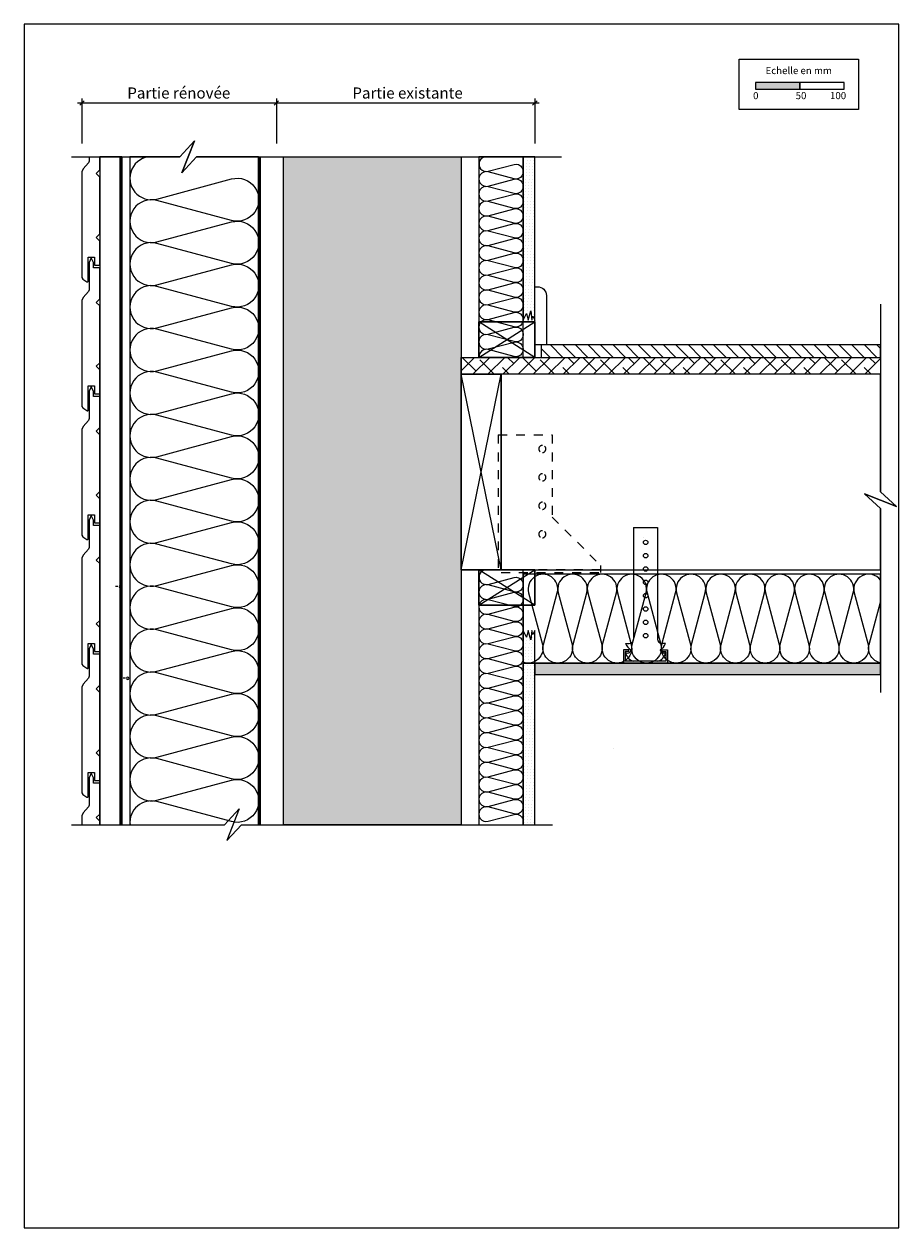
# Model space of a CAD drawing. Extents: x 28367 to 29352, y -23306 to -21951.
import ezdxf

# ---------------------------------------------------------------- set-up
doc = ezdxf.new("R2010")
doc.units = 0
doc.header["$LTSCALE"] = 5
doc.linetypes.add('CADWORK_13', pattern=[4, 2, -2])
doc.linetypes.add('CADWORK_22', pattern=[0])
doc.layers.add('Ech.1_5', color=7, linetype='CONTINUOUS')
doc.styles.add('ARIAL', font='txt')
pattern_1 = [(0, (0, 0), (3.75, 3.535), [0, -3.535])]

# ---------------------------------------------------------------- blocks, each defined once
blk = doc.blocks.new('*X1')
at = {"layer": 'Ech.1_5', "color": 190, "linetype": 'CONTINUOUS', "lineweight": -2}
for p, q in [((28858.7, -22565.3), (28903.7, -22345.3)), ((28903.7, -22565.3), (28858.7, -22345.3))]:
    blk.add_line(p, q, dxfattribs=at)
blk = doc.blocks.new('*X2')
at = {"layer": 'Ech.1_5', "color": 190, "linetype": 'CONTINUOUS', "lineweight": -2}
for p, q in [((28878.7, -22326.3), (28941.7, -22286.3)), ((28941.7, -22326.3), (28878.7, -22286.3))]:
    blk.add_line(p, q, dxfattribs=at)
blk = doc.blocks.new('*X3')
at = {"layer": 'Ech.1_5', "color": 190, "linetype": 'CONTINUOUS', "lineweight": -2}
for p, q in [((28878.7, -22605.3), (28941.7, -22565.3)), ((28941.7, -22605.3), (28878.7, -22565.3))]:
    blk.add_line(p, q, dxfattribs=at)
blk = doc.blocks.new('*D66')
at = {"layer": 'Ech.1_5', "color": 190, "lineweight": -2}
for p, q in [((28426.7, -22039.9), (28655.7, -22039.9)), ((28429.2, -22042.4), (28434.2, -22037.4)), ((28431.7, -22034.9), (28431.7, -22085.4)), ((28648.2, -22042.4), (28653.2, -22037.4)), ((28650.7, -22034.9), (28650.7, -22085.4))]:
    blk.add_line(p, q, dxfattribs=at)
at = {"layer": 'Ech.1_5', "color": 190, "lineweight": 18, "style": 'ARIAL'}
blk.add_text('Partie existante', height=12.5, dxfattribs=at).set_placement((28736.2, -22034.9))
blk = doc.blocks.new('*D67')
at = {"layer": 'Ech.1_5', "color": 190, "lineweight": -2}
for p, q in [((28645.7, -22039.9), (28946.7, -22039.9)), ((28648.2, -22042.4), (28653.2, -22037.4)), ((28650.7, -22034.9), (28650.7, -22085.4)), ((28939.2, -22042.4), (28944.2, -22037.4)), ((28941.7, -22034.9), (28941.7, -22085.4))]:
    blk.add_line(p, q, dxfattribs=at)
at = {"layer": 'Ech.1_5', "color": 190, "lineweight": 18, "style": 'ARIAL'}
blk.add_text('Partie rénovée', height=12.5, dxfattribs=at).set_placement((28482.8, -22034.9))

msp = doc.modelspace()

# ---------------------------------------------------------------- hatches: boundary and pattern name
at = {"layer": 'Ech.1_5'}
msp.add_hatch(color=190, dxfattribs=at).paths.add_polyline_path([(29190.1, -22024.4), (29240.1, -22024.4), (29240.1, -22017), (29190.1, -22017)])
at = {"layer": 'Ech.1_5', "linetype": 'CONTINUOUS'}
h = msp.add_hatch(dxfattribs=at)
h.set_pattern_fill('AR-CONC', color=9, scale=0.118111, style=0, pattern_type=2)
h.set_pattern_definition([(50, (0, 0), (-18.8428364, 1.6485344), [1.970293, -21.673223]), (355, (0, 0), (-3.645078, 19.760518), [1.576234, -17.338579]), (100.4514, (1.57, -0.137), (-15.197772, -18.111972), [1.674491, -18.419405]), (46.1842, (0, 5.254), (-28.037034, 4.348279), [2.955439, -32.509832]), (96.6356, (2.336, 4.892), (-24.554126, -25.590634), [2.511737, -27.629104]), (351.1842, (0, 5.254), (24.554103, 25.590657), [2.364352, -26.007868]), (21, (2.627, 3.94), (-15.681091, 10.577029), [1.970293, -21.673223]), (326, (2.627, 3.94), (6.392033, 19.050107), [1.576234, -17.338579]), (71.4514, (3.934, 3.06), (-22.07313, -8.473062), [1.674491, -18.419405]), (37.5, (0, 0), (0.3194453, 8.7453125), [0.01875, -17.1284133, 0.01875, -17.601285, 0.01875, -17.4042535]), (7.5, (0, 0), (6.9109882, 10.3614222), [0.01875, -10.035358, 0.01875, -16.734354, 0.01875, -6.6333206]), (-32.5, (-5.858, 0), (14.0238206, -0.59253), [0.01875, -6.567643, 0.01875, -20.4910487, 0.01875, -27.1900445]), (-42.5, (-8.485, 0), (15.3206357, 2.6298154), [0.01875, -8.537936, 0.01875, -13.608158, 0.01875, -19.308872])])
h.paths.add_polyline_path([(28658.7, -22100.4), (28858.7, -22100.4), (28858.7, -22852.2), (28658.7, -22852.2)])
h = msp.add_hatch(dxfattribs=at)
h.set_pattern_fill('DOTS2', color=9, scale=4.72441, style=0, pattern_type=2)
h.set_pattern_definition(pattern_1)
h.paths.add_polyline_path([(28939.5, -22279.9), (28941.7, -22284.4), (28941.7, -22100.4), (28928.7, -22100.4), (28928.7, -22284.4), (28932.2, -22276.9), (28934.2, -22284.4), (28937, -22274), (28938.2, -22284.4)])
h = msp.add_hatch(dxfattribs=at)
h.set_pattern_fill('ANSI31', color=190, scale=3.149626, angle=90, style=0, pattern_type=2)
h.set_pattern_definition([(-45, (0, 0), (7.0710678, 7.0710678), [])])
h.paths.add_polyline_path([(29330.8, -22326.3), (29330.8, -22312.3), (28948.8, -22312.3), (28948.8, -22326.3)])
h = msp.add_hatch(dxfattribs=at)
h.set_pattern_fill('ANSI38', color=190, style=0, pattern_type=2)
h.set_pattern_definition([(45, (0, 0), (-8.4852817, 8.4852817), [960.00004, 0]), (135, (0, 0), (-25.455845, 8.4852817), [30.000001, -18])])
h.paths.add_polyline_path([(28858.7, -22345.3), (28858.7, -22326.3), (29330.8, -22326.3), (29330.8, -22345.3)])
h = msp.add_hatch(dxfattribs=at)
h.set_pattern_fill('DOTS2', color=9, scale=4.72441, style=0, pattern_type=2)
h.set_pattern_definition(pattern_1)
h.paths.add_polyline_path([(28939.5, -22638.3), (28938.2, -22633.8), (28937, -22644.2), (28934.2, -22633.8), (28932.2, -22641.3), (28928.7, -22633.8), (28928.7, -22852.2), (28941.7, -22852.2), (28941.7, -22633.8)])
msp.add_hatch(color=253, dxfattribs=at).paths.add_polyline_path([(28941.7, -22670.3), (28941.7, -22683.3), (29330.8, -22683.3), (29330.8, -22670.3)])
h = msp.add_hatch(dxfattribs=at)
h.set_pattern_fill('DOTS2', color=190, scale=4.72441, style=0, pattern_type=2)
h.set_pattern_definition(pattern_1)
h.paths.add_polyline_path([(29330.8, -22683.3), (29330.8, -22670.3), (28941.7, -22670.3), (28941.7, -22683.3)])

# ---------------------------------------------------------------- linework, layer by layer
at = {"layer": 'Ech.1_5', "color": 150, "linetype": 'CADWORK_22', "lineweight": 35}
msp.add_line((28475.2, -22100.4, 2500), (28475.2, -22852.2, 2500), dxfattribs=at)
at = {"layer": 'Ech.1_5', "color": 7, "linetype": 'CONTINUOUS', "lineweight": 18}
msp.add_line((28476.7, -22100.4), (28476.7, -22852.2), dxfattribs=at)
at = {"layer": 'Ech.1_5', "color": 1, "linetype": 'CADWORK_22', "lineweight": 35}
msp.add_line((28632.2, -22100.4), (28632.2, -22852.2), dxfattribs=at).dxf.unprotected_set("ltscale", -5)
at = {"layer": 'Ech.1_5', "color": 9, "linetype": 'CONTINUOUS', "lineweight": 18}
msp.add_line((28451.7, -22852.2), (28451.7, -22331.1), dxfattribs=at)
at = {"layer": 'Ech.1_5', "color": 0, "linetype": 'CONTINUOUS'}
msp.add_line((28630.7, -22331.1), (28630.7, -22852.2), dxfattribs=at)
at = {"layer": 'Ech.1_5', "color": 190, "linetype": 'CONTINUOUS', "lineweight": -3}
for p, q in [((28630.7, -22852.2), (28630.7, -22331.1)), ((29030.4, -22766.8), (29030.4, -22766.8))]:
    msp.add_line(p, q, dxfattribs=at)
at = {"layer": 'Ech.1_5', "color": 190, "linetype": 'CADWORK_13', "lineweight": -3}
for p, q in [((28900.5, -22413.3), (28900.5, -22565.3)), ((28900.5, -22413.3), (28961.3, -22413.3)), ((28903.7, -22413.3), (28903.7, -22568.5)), ((28961.3, -22413.3), (28961.3, -22506.1)), ((28961.3, -22506.1), (29015.7, -22560.5)), ((29015.7, -22560.5), (29015.7, -22568.5)), ((28900.5, -22565.3), (28903.7, -22565.3)), ((29015.7, -22565.3), (28903.7, -22565.3)), ((28903.7, -22568.5), (29015.7, -22568.5))]:
    msp.add_line(p, q, dxfattribs=at)
at = {"layer": 'Ech.1_5', "color": 7, "linetype": 'CONTINUOUS', "lineweight": -3}
for p, q in [((29052.9, -22517.7), (29052.9, -22643.3)), ((29052.9, -22517.7), (29079.9, -22517.7)), ((29079.9, -22517.7), (29079.9, -22643.3)), ((29064.5, -22529.2), (29064.5, -22529.2)), ((29047.6, -22655.4), (29041.5, -22655.4)), ((29041.5, -22655.4), (29041.5, -22670.3)), ((29043.9, -22648.3), (29047.9, -22648.3)), ((29047.6, -22657.4), (29047.6, -22655.4)), ((29088.9, -22648.3), (29084.9, -22648.3)), ((29085.1, -22657.4), (29085.1, -22655.4)), ((29085.1, -22655.4), (29091.2, -22655.4)), ((29091.2, -22655.4), (29091.2, -22670.3)), ((29047.6, -22657.4), (29043.5, -22657.4)), ((29043.5, -22657.4), (29043.5, -22668.3)), ((29089.2, -22668.3), (29043.5, -22668.3)), ((29085.1, -22657.4), (29089.2, -22657.4)), ((29089.2, -22657.4), (29089.2, -22668.3)), ((29041.5, -22670.3), (29091.2, -22670.3))]:
    msp.add_line(p, q, dxfattribs=at)
at = {"layer": 'Ech.1_5', "color": 0, "linetype": 'BYBLOCK'}
for p, q in [((28472.2, -22584.3), (28469.7, -22584.3)), ((28480.7, -22687.4), (28478.2, -22687.4))]:
    msp.add_line(p, q, dxfattribs=at)
at = {"layer": 'Ech.1_5', "color": 190, "linetype": 'CONTINUOUS', "lineweight": -3}
for points in [[(28366.6, -23306.1), (29351.6, -23306.1), (29351.6, -21951.1), (28366.6, -21951.1), (28366.6, -23306.1)], [(28419.8, -22100.4), (28541.8, -22100.4), (28558.3, -22082.5), (28544.2, -22118.4), (28560.7, -22100.4), (28971.5, -22100.4)], [(29330.8, -22266.3), (29330.8, -22477.4), (29348.7, -22493.9), (29312.8, -22479.8), (29330.8, -22496.3), (29330.8, -22703.3)], [(28419.8, -22852.2), (28592.4, -22852.2), (28608.9, -22834.2), (28594.8, -22870.1), (28611.3, -22852.2), (28961.5, -22852.2)]]:
    msp.add_lwpolyline(points, dxfattribs=at)
at = {"layer": 'Ech.1_5', "color": 190}
for points in [[(29171.8, -21990.7), (29306.2, -21990.7), (29306.2, -22047.4), (29171.8, -22047.4), (29171.8, -21990.7)], [(29190.1, -22024.4), (29240.1, -22024.4), (29240.1, -22017), (29190.1, -22017), (29190.1, -22024.4)], [(29240.1, -22024.4), (29290.1, -22024.4), (29290.1, -22017), (29240.1, -22017), (29240.1, -22024.4)]]:
    msp.add_lwpolyline(points, dxfattribs=at)
at = {"layer": 'Ech.1_5', "color": 190, "linetype": 'CONTINUOUS', "lineweight": -3}
for points in [[(28630.7, -22100.4), (28560.7, -22100.4), (28544.2, -22118.4), (28558.3, -22082.5), (28541.8, -22100.4), (28485.7, -22100.4), (28485.7, -22852.2), (28592.4, -22852.2), (28608.9, -22834.2), (28594.8, -22870.1), (28611.3, -22852.2), (28630.7, -22852.2)], [(28941.7, -22286.3), (28878.7, -22286.3), (28878.7, -22326.3), (28941.7, -22326.3)], [(28878.7, -22326.3), (28941.7, -22326.3), (28941.7, -22286.3), (28878.7, -22286.3)], [(29330.8, -22326.3), (29330.8, -22312.3), (28948.8, -22312.3), (28948.8, -22326.3)], [(28903.7, -22345.3), (28858.7, -22345.3), (28858.7, -22565.3), (28903.7, -22565.3)], [(28858.7, -22565.3), (28903.7, -22565.3), (28903.7, -22345.3), (28858.7, -22345.3)], [(28941.7, -22565.3), (28878.7, -22565.3), (28878.7, -22605.3), (28941.7, -22605.3)], [(28878.7, -22605.3), (28941.7, -22605.3), (28941.7, -22565.3), (28878.7, -22565.3)], [(29330.8, -22670.3), (29330.8, -22570.3), (28928.7, -22570.3), (28928.7, -22670.3)], [(28941.7, -22670.3), (28941.7, -22683.3), (29330.8, -22683.3), (29330.8, -22670.3)]]:
    msp.add_lwpolyline(points, close=True, dxfattribs=at)
at = {"layer": 'Ech.1_5', "color": 9, "linetype": 'CONTINUOUS'}
for points in [[(28439.7, -22100.4), (28439.7, -22105.2), (28439.3, -22107.2), (28433.2, -22113.9), (28431.7, -22117.4), (28431.7, -22236.5), (28432.7, -22238.1), (28437.4, -22241.1), (28437.8, -22241.3), (28438.2, -22241.3), (28438.6, -22241), (28438.7, -22240.7), (28438.7, -22213.3), (28445.7, -22213.3), (28445.7, -22222.3), (28451.7, -22222.3), (28451.7, -22195.3), (28447.7, -22191.3), (28451.7, -22187.3), (28451.7, -22123.3), (28447.7, -22119.3), (28451.7, -22115.3), (28451.7, -22100.4)], [(28438.6, -22386), (28438.7, -22385.7), (28438.7, -22358.3), (28445.7, -22358.3), (28445.7, -22367.3), (28451.7, -22367.3), (28451.7, -22340.3), (28447.7, -22336.3), (28451.7, -22332.3), (28451.7, -22268.3), (28447.7, -22264.3), (28451.7, -22260.3), (28451.7, -22225.3), (28444.7, -22225.3), (28444.7, -22219.3), (28442.2, -22214.3), (28439.7, -22219.3), (28439.7, -22250.2), (28439.3, -22252.2), (28433.2, -22258.9), (28431.7, -22262.4), (28431.7, -22381.5), (28432.7, -22383.1), (28437.4, -22386.1), (28437.8, -22386.3), (28438.2, -22386.3), (28438.6, -22386)], [(28438.6, -22531), (28438.7, -22530.7), (28438.7, -22503.3), (28445.7, -22503.3), (28445.7, -22512.3), (28451.7, -22512.3), (28451.7, -22485.3), (28447.7, -22481.3), (28451.7, -22477.3), (28451.7, -22413.3), (28447.7, -22409.3), (28451.7, -22405.3), (28451.7, -22370.3), (28444.7, -22370.3), (28444.7, -22364.3), (28442.2, -22359.3), (28439.7, -22364.3), (28439.7, -22395.2), (28439.3, -22397.2), (28433.2, -22403.9), (28431.7, -22407.4), (28431.7, -22526.5), (28432.7, -22528.1), (28437.4, -22531.1), (28437.8, -22531.3), (28438.2, -22531.3), (28438.6, -22531)], [(28438.6, -22676), (28438.7, -22675.7), (28438.7, -22648.3), (28445.7, -22648.3), (28445.7, -22657.3), (28451.7, -22657.3), (28451.7, -22630.3), (28447.7, -22626.3), (28451.7, -22622.3), (28451.7, -22558.3), (28447.7, -22554.3), (28451.7, -22550.3), (28451.7, -22515.3), (28444.7, -22515.3), (28444.7, -22509.3), (28442.2, -22504.3), (28439.7, -22509.3), (28439.7, -22540.2), (28439.3, -22542.2), (28433.2, -22548.9), (28431.7, -22552.4), (28431.7, -22671.5), (28432.7, -22673.1), (28437.4, -22676.1), (28437.8, -22676.3), (28438.2, -22676.3), (28438.6, -22676)], [(28438.6, -22821), (28438.7, -22820.7), (28438.7, -22793.3), (28445.7, -22793.3), (28445.7, -22802.3), (28451.7, -22802.3), (28451.7, -22775.3), (28447.7, -22771.3), (28451.7, -22767.3), (28451.7, -22703.3), (28447.7, -22699.3), (28451.7, -22695.3), (28451.7, -22660.3), (28444.7, -22660.3), (28444.7, -22654.3), (28442.2, -22649.3), (28439.7, -22654.3), (28439.7, -22685.2), (28439.3, -22687.2), (28433.2, -22693.9), (28431.7, -22697.4), (28431.7, -22816.5), (28432.7, -22818.1), (28437.4, -22821.1), (28437.8, -22821.3), (28438.2, -22821.3), (28438.6, -22821)], [(28451.7, -22852.2), (28451.7, -22848.3), (28447.7, -22844.3), (28451.7, -22840.3), (28451.7, -22805.3), (28444.7, -22805.3), (28444.7, -22799.3), (28442.2, -22794.3), (28439.7, -22799.3), (28439.7, -22830.2), (28439.3, -22832.2), (28433.2, -22838.9), (28431.7, -22842.4), (28431.7, -22852.2)]]:
    msp.add_lwpolyline(points, dxfattribs=at)
at = {"layer": 'Ech.1_5', "color": 9, "linetype": 'CONTINUOUS', "lineweight": -3}
for points in [[(28451.7, -22852.2), (28476.7, -22852.2), (28476.7, -22100.4), (28451.7, -22100.4)], [(28658.7, -22100.4), (28858.7, -22100.4), (28858.7, -22852.2), (28658.7, -22852.2)], [(28939.5, -22279.9), (28941.7, -22284.4), (28941.7, -22100.4), (28928.7, -22100.4), (28928.7, -22284.4), (28932.2, -22276.9), (28934.2, -22284.4), (28937, -22274), (28938.2, -22284.4)], [(28939.5, -22638.3), (28938.2, -22633.8), (28937, -22644.2), (28934.2, -22633.8), (28932.2, -22641.3), (28928.7, -22633.8), (28928.7, -22852.2), (28941.7, -22852.2), (28941.7, -22633.8)]]:
    msp.add_lwpolyline(points, close=True, dxfattribs=at)
at = {"layer": 'Ech.1_5', "color": 140, "linetype": 'CONTINUOUS', "lineweight": 18}
msp.add_lwpolyline([(28474.7, -22852.2), (28474.7, -22100.4), (28474.7, -22100.4)], dxfattribs=at)
at = {"layer": 'Ech.1_5', "color": 190, "linetype": 'CONTINUOUS', "lineweight": -3}
for points in [[(28509.9, -22100.4, 1.140282), (28516.1, -22148), (28600.3, -22125.4, -1.303226), (28600.3, -22172.1), (28516.1, -22149.6, 1.303226), (28516.1, -22196.3), (28600.3, -22173.8, -1.303226), (28600.3, -22220.5), (28516.1, -22197.9, 1.303226), (28516.1, -22244.6), (28600.3, -22222.1, -1.303226), (28600.3, -22268.8), (28516.1, -22246.3, 1.303226), (28516.1, -22293), (28600.3, -22270.4, -1.303226), (28600.3, -22317.1), (28516.1, -22294.6, 1.303226), (28516.1, -22341.3), (28600.3, -22318.8, -1.303226), (28600.3, -22365.5), (28516.1, -22342.9, 1.303226), (28516.1, -22389.6), (28600.3, -22367.1, -1.303226), (28600.3, -22413.8), (28516.1, -22391.3, 1.303226), (28516.1, -22438), (28600.3, -22415.4, -1.303226), (28600.3, -22462.1), (28516.1, -22439.6, 1.303226), (28516.1, -22486.3), (28600.3, -22463.8, -1.303226), (28600.3, -22510.5), (28516.1, -22487.9, 1.303226), (28516.1, -22534.6), (28600.3, -22512.1, -1.303226), (28600.3, -22558.8), (28516.1, -22536.3, 1.303226), (28516.1, -22583), (28600.3, -22560.4, -1.303226), (28600.3, -22607.1), (28516.1, -22584.6, 1.303226), (28516.1, -22631.3), (28600.3, -22608.8, -1.303226), (28600.3, -22655.5), (28516.1, -22632.9, 1.303226), (28516.1, -22679.6), (28600.3, -22657.1, -1.303226), (28600.3, -22703.8), (28516.1, -22681.3, 1.303226), (28516.1, -22728), (28600.3, -22705.4, -1.303226), (28600.3, -22752.1), (28516.1, -22729.6, 1.303226), (28516.1, -22776.3), (28600.3, -22753.8, -1.303226), (28600.3, -22800.5), (28516.1, -22777.9, 1.303226), (28516.1, -22824.6), (28600.3, -22802.1, -1.303226), (28600.3, -22848.8), (28516.1, -22826.3, 0.526372), (28485.9, -22852.2)], [(29330.8, -22577, 0.825264), (29301.3, -22591.3), (29316.9, -22649.4, -1.303226), (29284.7, -22649.4), (29300.2, -22591.3, 1.303226), (29268, -22591.3), (29283.5, -22649.4, -1.303226), (29251.3, -22649.4), (29266.9, -22591.3, 1.303226), (29234.7, -22591.3), (29250.2, -22649.4, -1.303226), (29218, -22649.4), (29233.5, -22591.3, 1.303226), (29201.3, -22591.3), (29216.9, -22649.4, -1.303226), (29184.7, -22649.4), (29200.2, -22591.3, 1.303226), (29168, -22591.3), (29183.5, -22649.4, -1.303226), (29151.3, -22649.4), (29166.9, -22591.3, 1.303226), (29134.7, -22591.3), (29150.2, -22649.4, -1.303226), (29118, -22649.4), (29133.5, -22591.3, 1.303226), (29101.3, -22591.3), (29116.9, -22649.4, -1.303226), (29084.7, -22649.4), (29100.2, -22591.3, 1.303226), (29068, -22591.3), (29083.5, -22649.4, -1.303226), (29051.3, -22649.4), (29066.9, -22591.3, 1.303226), (29034.7, -22591.3), (29050.2, -22649.4, -1.303226), (29018, -22649.4), (29033.5, -22591.3, 1.303226), (29001.3, -22591.3), (29016.9, -22649.4, -1.303226), (28984.7, -22649.4), (29000.2, -22591.3, 1.303226), (28968, -22591.3), (28983.5, -22649.4, -1.303226), (28951.3, -22649.4), (28966.9, -22591.3, 1.303226), (28934.7, -22591.3), (28950.2, -22649.4, -0.599722), (28928.7, -22669.4)], [(29330.8, -22670, -0.432018), (29318, -22649.4), (29330.8, -22601.7)]]:
    msp.add_lwpolyline(points, format="xyb", dxfattribs=at)
at = {"layer": 'Ech.1_5', "color": 254, "linetype": 'CONTINUOUS', "lineweight": -3}
for points in [[(28928.7, -22100.4), (28878.7, -22100.4), (28878.7, -22326.3), (28928.7, -22326.3)], [(28878.7, -22852.2), (28928.7, -22852.2), (28928.7, -22565.3), (28878.7, -22565.3)]]:
    msp.add_lwpolyline(points, close=True, dxfattribs=at)
at = {"layer": 'Ech.1_5', "color": 9, "linetype": 'CONTINUOUS', "lineweight": -3}
for points in [[(28887.1, -22100.4, 1.140282), (28889.2, -22116.8), (28918.2, -22109.1, -1.303226), (28918.2, -22125.2), (28889.2, -22117.4, 1.303226), (28889.2, -22133.5), (28918.2, -22125.7, -1.303226), (28918.2, -22141.8), (28889.2, -22134.1, 1.303226), (28889.2, -22150.2), (28918.2, -22142.4, -1.303226), (28918.2, -22158.5), (28889.2, -22150.7, 1.303226), (28889.2, -22166.8), (28918.2, -22159.1, -1.303226), (28918.2, -22175.2), (28889.2, -22167.4, 1.303226), (28889.2, -22183.5), (28918.2, -22175.7, -1.303226), (28918.2, -22191.8), (28889.2, -22184.1, 1.303226), (28889.2, -22200.2), (28918.2, -22192.4, -1.303226), (28918.2, -22208.5), (28889.2, -22200.7, 1.303226), (28889.2, -22216.8), (28918.2, -22209.1, -1.303226), (28918.2, -22225.2), (28889.2, -22217.4, 1.303226), (28889.2, -22233.5), (28918.2, -22225.7, -1.303226), (28918.2, -22241.8), (28889.2, -22234.1, 1.303226), (28889.2, -22250.2), (28918.2, -22242.4, -1.303226), (28918.2, -22258.5), (28889.2, -22250.7, 1.303226), (28889.2, -22266.8), (28918.2, -22259.1, -1.303226), (28918.2, -22275.2), (28889.2, -22267.4, 1.303226), (28889.2, -22283.5), (28918.2, -22275.7, -1.303226), (28918.2, -22291.8), (28889.2, -22284.1, 1.303226), (28889.2, -22300.2), (28918.2, -22292.4, -1.303226), (28918.2, -22308.5), (28889.2, -22300.7, 1.303226), (28889.2, -22316.8), (28918.2, -22309.1, -1.303226), (28918.2, -22325.2), (28889.2, -22317.4, 0.526915), (28878.8, -22326.3)], [(28887.1, -22565.3, 1.140282), (28889.2, -22581.7), (28918.2, -22574, -1.303226), (28918.2, -22590.1), (28889.2, -22582.3, 1.303226), (28889.2, -22598.4), (28918.2, -22590.6, -1.303226), (28918.2, -22606.7), (28889.2, -22599, 1.303226), (28889.2, -22615.1), (28918.2, -22607.3, -1.303226), (28918.2, -22623.4), (28889.2, -22615.6, 1.303226), (28889.2, -22631.7), (28918.2, -22624, -1.303226), (28918.2, -22640.1), (28889.2, -22632.3, 1.303226), (28889.2, -22648.4), (28918.2, -22640.6, -1.303226), (28918.2, -22656.7), (28889.2, -22649, 1.303226), (28889.2, -22665.1), (28918.2, -22657.3, -1.303226), (28918.2, -22673.4), (28889.2, -22665.6, 1.303226), (28889.2, -22681.7), (28918.2, -22674, -1.303226), (28918.2, -22690.1), (28889.2, -22682.3, 1.303226), (28889.2, -22698.4), (28918.2, -22690.6, -1.303226), (28918.2, -22706.7), (28889.2, -22699, 1.303226), (28889.2, -22715.1), (28918.2, -22707.3, -1.303226), (28918.2, -22723.4), (28889.2, -22715.6, 1.303226), (28889.2, -22731.7), (28918.2, -22724, -1.303226), (28918.2, -22740.1), (28889.2, -22732.3, 1.303226), (28889.2, -22748.4), (28918.2, -22740.6, -1.303226), (28918.2, -22756.7), (28889.2, -22749, 1.303226), (28889.2, -22765.1), (28918.2, -22757.3, -1.303226), (28918.2, -22773.4), (28889.2, -22765.6, 1.303226), (28889.2, -22781.7), (28918.2, -22774, -1.303226), (28918.2, -22790.1), (28889.2, -22782.3, 1.303226), (28889.2, -22798.4), (28918.2, -22790.6, -1.303226), (28918.2, -22806.7), (28889.2, -22799, 1.303226), (28889.2, -22815.1), (28918.2, -22807.3, -1.303226), (28918.2, -22823.4), (28889.2, -22815.6, 1.303226), (28889.2, -22831.7), (28918.2, -22824, -1.303226), (28918.2, -22840.1), (28889.2, -22832.3, 1.303226), (28889.2, -22848.4), (28918.2, -22840.6, -0.635431), (28928, -22852.2)]]:
    msp.add_lwpolyline(points, format="xyb", dxfattribs=at)
at = {"layer": 'Ech.1_5', "color": 190, "linetype": 'CONTINUOUS'}
msp.add_lwpolyline([(28941.7, -22246.7), (28944.7, -22246.7, -0.414214), (28954.7, -22256.7), (28954.7, -22312.3), (28941.7, -22312.3), (28941.7, -22246.7)], format="xyb", dxfattribs=at)
at = {"layer": 'Ech.1_5', "color": 5, "linetype": 'CONTINUOUS', "lineweight": -3}
for points in [[(28878.7, -22286.3), (28941.7, -22286.3), (28941.7, -22326.3), (28878.7, -22326.3), (28878.7, -22286.3)], [(28858.7, -22345.3), (28903.7, -22345.3), (28903.7, -22565.3), (28858.7, -22565.3), (28858.7, -22345.3)], [(28878.7, -22565.3), (28941.7, -22565.3), (28941.7, -22605.3), (28878.7, -22605.3), (28878.7, -22565.3)]]:
    msp.add_lwpolyline(points, dxfattribs=at)
at = {"layer": 'Ech.1_5', "color": 7, "linetype": 'CONTINUOUS', "lineweight": -3}
for points in [[(28858.7, -22345.3), (28858.7, -22326.3), (29330.8, -22326.3), (29330.8, -22345.3)], [(29312.8, -22479.8), (29348.7, -22493.9), (29330.8, -22477.4), (29330.8, -22345.3), (28903.7, -22345.3), (28903.7, -22565.3), (29330.8, -22565.3), (29330.8, -22496.3)], [(29330.8, -22683.3), (29330.8, -22670.3), (28941.7, -22670.3), (28941.7, -22683.3)]]:
    msp.add_lwpolyline(points, close=True, dxfattribs=at)
at = {"layer": 'Ech.1_5', "color": 190, "linetype": 'CADWORK_13', "lineweight": -3}
for points in [[(28950.1, -22433.3, 1), (28950.1, -22425.3, 1), (28950.1, -22433.3)], [(28950.1, -22465.3, 1), (28950.1, -22457.3, 1), (28950.1, -22465.3)], [(28950.1, -22497.3, 1), (28950.1, -22489.3, 1), (28950.1, -22497.3)], [(28950.1, -22529.3, 1), (28950.1, -22521.3, 1), (28950.1, -22529.3)]]:
    msp.add_lwpolyline(points, format="xyb", dxfattribs=at)
at = {"layer": 'Ech.1_5', "color": 0, "linetype": 'BYBLOCK'}
for points in [[(28473.5, -22584.3, 1), (28476, -22584.3, 1), (28473.5, -22584.3)], [(28481.9, -22687.4, 1), (28484.4, -22687.4, 1), (28481.9, -22687.4)]]:
    msp.add_lwpolyline(points, format="xyb", dxfattribs=at)
at = {"layer": 'Ech.1_5', "color": 7, "linetype": 'CONTINUOUS', "lineweight": -3}
for centre in [(29066.4, -22534.5), (29066.4, -22549.4), (29066.4, -22564.4), (29066.4, -22579.4), (29066.4, -22594.4), (29066.4, -22609.4), (29066.4, -22624.4), (29066.4, -22639.4)]:
    msp.add_circle(centre, 2.52, dxfattribs=at)
for centre, radius, start, end in [((29057.6, -22642.8), 14.8, 201.7941, 238.1351), ((29046, -22655.2), 3.8, 235.746, 356.5032), ((29047.9, -22643.3), 5, 269.9999, 359.9999), ((29084.9, -22643.3), 5, 179.9999, 269.9999), ((29075.1, -22642.8), 14.8, 301.8648, 338.2058), ((29086.7, -22655.2), 3.8, 183.4967, 304.2538), ((29056.2, -22656.3), 12.5, 189.3622, 254.6121), ((29076.6, -22656.3), 12.5, 285.3878, 350.6377)]:
    msp.add_arc(centre, radius, start, end, dxfattribs=at)

# ---------------------------------------------------------------- block references
at = {"layer": 'Ech.1_5', "color": 0, "lineweight": -3}
for name in ['*D66', '*D67']:
    msp.add_blockref(name, (0, 0), dxfattribs=at)
at = {"layer": 'Ech.1_5', "color": 0}
for name in ['*X2', '*X1', '*X3']:
    msp.add_blockref(name, (0, 0), dxfattribs=at)

# ---------------------------------------------------------------- texts
at = {"layer": 'Ech.1_5', "color": 190, "style": 'ARIAL'}
for s, p in [('Echelle en mm', (29201.4, -22007.4)), ('0', (29187.4, -22035.6)), ('50', (29235.3, -22035.6)), ('100', (29274, -22035.6))]:
    msp.add_text(s, height=8, dxfattribs=at).set_placement(p)

doc.saveas('drawing.dxf')
